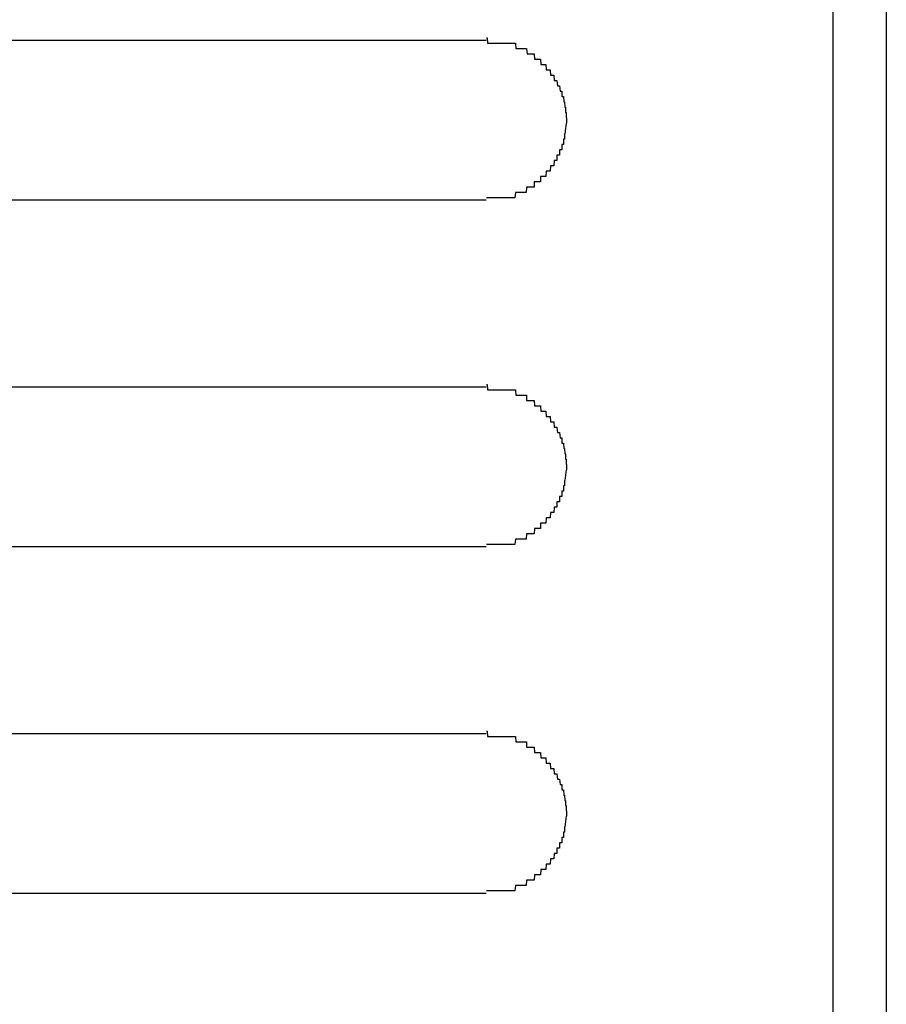
# Model space of a CAD drawing. Extents: x 543 to 20719, y 226 to 14052.
# Drawn here: x 1554 to 1570, y 13058 to 13076 of the extents above; entities that cross this region are included whole.
import ezdxf

# ---------------------------------------------------------------- set-up
doc = ezdxf.new("R2010")
doc.units = 0
doc.header["$LTSCALE"] = 50
doc.header["$MEASUREMENT"] = 0
doc.layers.add('鼻隠し前', color=1, linetype='CONTINUOUS')
doc.layers.add('鼻隠し前コーナー樹脂', color=4, linetype='CONTINUOUS')

msp = doc.modelspace()

# ---------------------------------------------------------------- linework, layer by layer
at = {"layer": '鼻隠し前'}
msp.add_line((1570.401, 13124.688), (1570.401, 12983.916), dxfattribs=at)
at = {"layer": '鼻隠し前コーナー樹脂', "linetype": 'Continuous'}
for p, q in [((1569.401, 13080), (1569.401, 13029.509)), ((1542.901, 13075.852), (1562.901, 13075.852)), ((1562.901, 13072.852), (1542.901, 13072.852)), ((1542.901, 13069.352), (1562.901, 13069.352)), ((1562.901, 13066.352), (1542.901, 13066.352)), ((1542.901, 13062.852), (1562.901, 13062.852)), ((1562.901, 13059.852), (1542.901, 13059.852))]:
    msp.add_line(p, q, dxfattribs=at)
at = {"layer": '鼻隠し前コーナー樹脂'}
for points in [[(1562.905, 13075.9, 0), (1562.915, 13075.9, 0), (1562.915, 13075.9, 0), (1562.925, 13075.8, 0), (1562.935, 13075.8, 0), (1562.945, 13075.8, 0), (1562.955, 13075.8, 0), (1562.965, 13075.8, 0), (1562.975, 13075.8, 0), (1562.985, 13075.8, 0), (1562.995, 13075.8, 0), (1563.005, 13075.8, 0), (1563.015, 13075.8, 0), (1563.025, 13075.8, 0), (1563.035, 13075.8, 0), (1563.035, 13075.8, 0), (1563.045, 13075.8, 0), (1563.055, 13075.8, 0), (1563.065, 13075.8, 0), (1563.075, 13075.8, 0), (1563.085, 13075.8, 0), (1563.095, 13075.8, 0), (1563.105, 13075.8, 0), (1563.115, 13075.8, 0), (1563.125, 13075.8, 0), (1563.135, 13075.8, 0), (1563.145, 13075.8, 0), (1563.145, 13075.8, 0), (1563.155, 13075.8, 0), (1563.165, 13075.8, 0), (1563.175, 13075.8, 0), (1563.185, 13075.8, 0), (1563.195, 13075.8, 0), (1563.205, 13075.8, 0), (1563.215, 13075.8, 0), (1563.225, 13075.8, 0), (1563.235, 13075.8, 0), (1563.245, 13075.8, 0), (1563.245, 13075.8, 0), (1563.255, 13075.8, 0), (1563.265, 13075.8, 0), (1563.275, 13075.8, 0), (1563.285, 13075.8, 0), (1563.295, 13075.8, 0), (1563.305, 13075.8, 0), (1563.315, 13075.8, 0), (1563.325, 13075.8, 0), (1563.325, 13075.8, 0), (1563.335, 13075.8, 0), (1563.345, 13075.8, 0), (1563.355, 13075.8, 0), (1563.365, 13075.8, 0), (1563.375, 13075.8, 0), (1563.385, 13075.8, 0), (1563.395, 13075.8, 0), (1563.405, 13075.8, 0), (1563.405, 13075.8, 0), (1563.415, 13075.8, 0), (1563.425, 13075.8, 0), (1563.435, 13075.8, 0), (1563.445, 13075.8, 0), (1563.455, 13075.7, 0), (1563.465, 13075.7, 0), (1563.465, 13075.7, 0), (1563.475, 13075.7, 0), (1563.485, 13075.7, 0), (1563.495, 13075.7, 0), (1563.505, 13075.7, 0), (1563.515, 13075.7, 0), (1563.525, 13075.7, 0), (1563.525, 13075.7, 0), (1563.535, 13075.7, 0), (1563.545, 13075.7, 0), (1563.555, 13075.7, 0), (1563.565, 13075.7, 0), (1563.575, 13075.7, 0), (1563.575, 13075.7, 0), (1563.585, 13075.7, 0), (1563.595, 13075.7, 0), (1563.605, 13075.7, 0), (1563.615, 13075.7, 0), (1563.615, 13075.7, 0), (1563.625, 13075.7, 0), (1563.635, 13075.7, 0), (1563.645, 13075.7, 0), (1563.655, 13075.7, 0), (1563.665, 13075.6, 0), (1563.665, 13075.6, 0), (1563.675, 13075.6, 0), (1563.685, 13075.6, 0), (1563.695, 13075.6, 0), (1563.695, 13075.6, 0), (1563.705, 13075.6, 0), (1563.715, 13075.6, 0), (1563.725, 13075.6, 0), (1563.735, 13075.6, 0), (1563.735, 13075.6, 0), (1563.745, 13075.6, 0), (1563.755, 13075.6, 0), (1563.765, 13075.6, 0), (1563.765, 13075.6, 0), (1563.775, 13075.6, 0), (1563.785, 13075.6, 0), (1563.795, 13075.6, 0), (1563.795, 13075.6, 0), (1563.805, 13075.5, 0), (1563.815, 13075.5, 0), (1563.825, 13075.5, 0), (1563.825, 13075.5, 0), (1563.835, 13075.5, 0), (1563.845, 13075.5, 0), (1563.845, 13075.5, 0), (1563.855, 13075.5, 0), (1563.865, 13075.5, 0), (1563.875, 13075.5, 0), (1563.875, 13075.5, 0), (1563.885, 13075.5, 0), (1563.895, 13075.5, 0), (1563.895, 13075.5, 0), (1563.905, 13075.5, 0), (1563.915, 13075.5, 0), (1563.915, 13075.5, 0), (1563.925, 13075.4, 0), (1563.935, 13075.4, 0), (1563.935, 13075.4, 0), (1563.945, 13075.4, 0), (1563.955, 13075.4, 0), (1563.955, 13075.4, 0), (1563.965, 13075.4, 0), (1563.975, 13075.4, 0), (1563.975, 13075.4, 0), (1563.985, 13075.4, 0), (1563.995, 13075.4, 0), (1563.995, 13075.4, 0), (1564.005, 13075.4, 0), (1564.015, 13075.4, 0), (1564.015, 13075.4, 0), (1564.025, 13075.3, 0), (1564.025, 13075.3, 0), (1564.035, 13075.3, 0), (1564.045, 13075.3, 0), (1564.045, 13075.3, 0), (1564.055, 13075.3, 0), (1564.055, 13075.3, 0), (1564.065, 13075.3, 0), (1564.075, 13075.3, 0), (1564.075, 13075.3, 0), (1564.085, 13075.3, 0), (1564.085, 13075.3, 0), (1564.095, 13075.3, 0), (1564.095, 13075.3, 0), (1564.105, 13075.2, 0), (1564.105, 13075.2, 0), (1564.115, 13075.2, 0), (1564.125, 13075.2, 0), (1564.125, 13075.2, 0), (1564.135, 13075.2, 0), (1564.135, 13075.2, 0), (1564.145, 13075.2, 0), (1564.145, 13075.2, 0), (1564.155, 13075.2, 0), (1564.155, 13075.2, 0), (1564.165, 13075.2, 0), (1564.165, 13075.2, 0), (1564.175, 13075.1, 0), (1564.175, 13075.1, 0), (1564.185, 13075.1, 0), (1564.185, 13075.1, 0), (1564.195, 13075.1, 0), (1564.195, 13075.1, 0), (1564.205, 13075.1, 0), (1564.205, 13075.1, 0), (1564.215, 13075.1, 0), (1564.215, 13075.1, 0), (1564.215, 13075.1, 0), (1564.225, 13075.1, 0), (1564.225, 13075.1, 0), (1564.235, 13075, 0), (1564.235, 13075, 0), (1564.245, 13075, 0), (1564.245, 13075, 0), (1564.245, 13075, 0), (1564.255, 13075, 0), (1564.255, 13075, 0), (1564.265, 13075, 0), (1564.265, 13075, 0), (1564.265, 13075, 0), (1564.275, 13075, 0), (1564.275, 13075, 0), (1564.285, 13074.9, 0), (1564.285, 13074.9, 0), (1564.285, 13074.9, 0), (1564.295, 13074.9, 0), (1564.295, 13074.9, 0), (1564.295, 13074.9, 0), (1564.305, 13074.9, 0), (1564.305, 13074.9, 0), (1564.305, 13074.9, 0), (1564.315, 13074.9, 0), (1564.315, 13074.9, 0), (1564.315, 13074.8, 0), (1564.325, 13074.8, 0), (1564.325, 13074.8, 0), (1564.325, 13074.8, 0), (1564.325, 13074.8, 0), (1564.335, 13074.8, 0), (1564.335, 13074.8, 0), (1564.335, 13074.8, 0), (1564.345, 13074.8, 0), (1564.345, 13074.8, 0), (1564.345, 13074.8, 0), (1564.345, 13074.8, 0), (1564.355, 13074.7, 0), (1564.355, 13074.7, 0), (1564.355, 13074.7, 0), (1564.355, 13074.7, 0), (1564.355, 13074.7, 0), (1564.365, 13074.7, 0), (1564.365, 13074.7, 0), (1564.365, 13074.7, 0), (1564.365, 13074.7, 0), (1564.365, 13074.7, 0), (1564.365, 13074.7, 0), (1564.375, 13074.6, 0), (1564.375, 13074.6, 0), (1564.375, 13074.6, 0), (1564.375, 13074.6, 0), (1564.375, 13074.6, 0), (1564.375, 13074.6, 0), (1564.375, 13074.6, 0), (1564.385, 13074.6, 0), (1564.385, 13074.6, 0), (1564.385, 13074.6, 0), (1564.385, 13074.6, 0), (1564.385, 13074.5, 0), (1564.385, 13074.5, 0), (1564.385, 13074.5, 0), (1564.385, 13074.5, 0), (1564.385, 13074.5, 0), (1564.395, 13074.5, 0), (1564.395, 13074.5, 0), (1564.395, 13074.5, 0), (1564.395, 13074.5, 0), (1564.395, 13074.5, 0), (1564.395, 13074.5, 0), (1564.395, 13074.4, 0), (1564.395, 13074.4, 0), (1564.395, 13074.4, 0), (1564.395, 13074.4, 0), (1564.395, 13074.4, 0), (1564.395, 13074.4, 0), (1564.395, 13074.4, 0), (1564.395, 13074.4, 0), (1564.395, 13074.4, 0), (1564.405, 13074.4, 0), (1564.405, 13074.4, 0)], [(1564.405, 13074.4, 0), (1564.405, 13074.3, 0), (1564.395, 13074.3, 0), (1564.395, 13074.3, 0), (1564.395, 13074.3, 0), (1564.395, 13074.3, 0), (1564.395, 13074.3, 0), (1564.395, 13074.3, 0), (1564.395, 13074.3, 0), (1564.395, 13074.3, 0), (1564.395, 13074.3, 0), (1564.395, 13074.3, 0), (1564.385, 13074.2, 0), (1564.385, 13074.2, 0), (1564.385, 13074.2, 0), (1564.385, 13074.2, 0), (1564.385, 13074.2, 0), (1564.385, 13074.2, 0), (1564.385, 13074.2, 0), (1564.385, 13074.2, 0), (1564.385, 13074.2, 0), (1564.385, 13074.2, 0), (1564.375, 13074.1, 0), (1564.375, 13074.1, 0), (1564.375, 13074.1, 0), (1564.375, 13074.1, 0), (1564.375, 13074.1, 0), (1564.375, 13074.1, 0), (1564.375, 13074.1, 0), (1564.365, 13074.1, 0), (1564.365, 13074.1, 0), (1564.365, 13074.1, 0), (1564.365, 13074.1, 0), (1564.365, 13074, 0), (1564.365, 13074, 0), (1564.365, 13074, 0), (1564.355, 13074, 0), (1564.355, 13074, 0), (1564.355, 13074, 0), (1564.355, 13074, 0), (1564.355, 13074, 0), (1564.345, 13074, 0), (1564.345, 13074, 0), (1564.345, 13074, 0), (1564.345, 13074, 0), (1564.345, 13073.9, 0), (1564.335, 13073.9, 0), (1564.335, 13073.9, 0), (1564.335, 13073.9, 0), (1564.335, 13073.9, 0), (1564.325, 13073.9, 0), (1564.325, 13073.9, 0), (1564.325, 13073.9, 0), (1564.325, 13073.9, 0), (1564.315, 13073.9, 0), (1564.315, 13073.9, 0), (1564.315, 13073.8, 0), (1564.315, 13073.8, 0), (1564.305, 13073.8, 0), (1564.305, 13073.8, 0), (1564.305, 13073.8, 0), (1564.295, 13073.8, 0), (1564.295, 13073.8, 0), (1564.295, 13073.8, 0), (1564.285, 13073.8, 0), (1564.285, 13073.8, 0), (1564.285, 13073.8, 0), (1564.275, 13073.8, 0), (1564.275, 13073.7, 0), (1564.265, 13073.7, 0), (1564.265, 13073.7, 0), (1564.265, 13073.7, 0), (1564.255, 13073.7, 0), (1564.255, 13073.7, 0), (1564.255, 13073.7, 0), (1564.245, 13073.7, 0), (1564.245, 13073.7, 0), (1564.235, 13073.7, 0), (1564.235, 13073.7, 0), (1564.225, 13073.7, 0), (1564.225, 13073.6, 0), (1564.225, 13073.6, 0), (1564.215, 13073.6, 0), (1564.215, 13073.6, 0), (1564.205, 13073.6, 0), (1564.205, 13073.6, 0), (1564.195, 13073.6, 0), (1564.195, 13073.6, 0), (1564.185, 13073.6, 0), (1564.185, 13073.6, 0), (1564.175, 13073.6, 0), (1564.175, 13073.6, 0), (1564.165, 13073.5, 0), (1564.165, 13073.5, 0), (1564.155, 13073.5, 0), (1564.155, 13073.5, 0), (1564.145, 13073.5, 0), (1564.145, 13073.5, 0), (1564.135, 13073.5, 0), (1564.135, 13073.5, 0), (1564.125, 13073.5, 0), (1564.125, 13073.5, 0), (1564.115, 13073.5, 0), (1564.105, 13073.5, 0), (1564.105, 13073.5, 0), (1564.095, 13073.4, 0), (1564.095, 13073.4, 0), (1564.085, 13073.4, 0), (1564.085, 13073.4, 0), (1564.075, 13073.4, 0), (1564.065, 13073.4, 0), (1564.065, 13073.4, 0), (1564.055, 13073.4, 0), (1564.055, 13073.4, 0), (1564.045, 13073.4, 0), (1564.045, 13073.4, 0), (1564.035, 13073.4, 0), (1564.025, 13073.4, 0), (1564.025, 13073.4, 0), (1564.015, 13073.3, 0), (1564.005, 13073.3, 0), (1564.005, 13073.3, 0), (1563.995, 13073.3, 0), (1563.995, 13073.3, 0), (1563.985, 13073.3, 0), (1563.975, 13073.3, 0), (1563.975, 13073.3, 0), (1563.965, 13073.3, 0), (1563.955, 13073.3, 0), (1563.955, 13073.3, 0), (1563.945, 13073.3, 0), (1563.935, 13073.3, 0), (1563.935, 13073.3, 0), (1563.925, 13073.3, 0), (1563.915, 13073.3, 0), (1563.915, 13073.2, 0), (1563.905, 13073.2, 0), (1563.895, 13073.2, 0), (1563.895, 13073.2, 0), (1563.885, 13073.2, 0), (1563.875, 13073.2, 0), (1563.865, 13073.2, 0), (1563.865, 13073.2, 0), (1563.855, 13073.2, 0), (1563.845, 13073.2, 0), (1563.845, 13073.2, 0), (1563.835, 13073.2, 0), (1563.825, 13073.2, 0), (1563.815, 13073.2, 0), (1563.815, 13073.2, 0), (1563.805, 13073.2, 0), (1563.795, 13073.2, 0), (1563.795, 13073.1, 0), (1563.785, 13073.1, 0), (1563.775, 13073.1, 0), (1563.765, 13073.1, 0), (1563.765, 13073.1, 0), (1563.755, 13073.1, 0), (1563.745, 13073.1, 0), (1563.735, 13073.1, 0), (1563.725, 13073.1, 0), (1563.725, 13073.1, 0), (1563.715, 13073.1, 0), (1563.705, 13073.1, 0), (1563.695, 13073.1, 0), (1563.695, 13073.1, 0), (1563.685, 13073.1, 0), (1563.675, 13073.1, 0), (1563.665, 13073.1, 0), (1563.655, 13073.1, 0), (1563.655, 13073.1, 0), (1563.645, 13073, 0), (1563.635, 13073, 0), (1563.625, 13073, 0), (1563.615, 13073, 0), (1563.615, 13073, 0), (1563.605, 13073, 0), (1563.595, 13073, 0), (1563.585, 13073, 0), (1563.575, 13073, 0), (1563.565, 13073, 0), (1563.565, 13073, 0), (1563.555, 13073, 0), (1563.545, 13073, 0), (1563.535, 13073, 0), (1563.525, 13073, 0), (1563.515, 13073, 0), (1563.515, 13073, 0), (1563.505, 13073, 0), (1563.495, 13073, 0), (1563.485, 13073, 0), (1563.475, 13073, 0), (1563.465, 13073, 0), (1563.465, 13073, 0), (1563.455, 13073, 0), (1563.445, 13073, 0), (1563.435, 13072.9, 0), (1563.425, 13072.9, 0), (1563.415, 13072.9, 0), (1563.405, 13072.9, 0), (1563.395, 13072.9, 0), (1563.395, 13072.9, 0), (1563.385, 13072.9, 0), (1563.375, 13072.9, 0), (1563.365, 13072.9, 0), (1563.355, 13072.9, 0), (1563.345, 13072.9, 0), (1563.335, 13072.9, 0), (1563.325, 13072.9, 0), (1563.325, 13072.9, 0), (1563.315, 13072.9, 0), (1563.305, 13072.9, 0), (1563.295, 13072.9, 0), (1563.285, 13072.9, 0), (1563.275, 13072.9, 0), (1563.265, 13072.9, 0), (1563.255, 13072.9, 0), (1563.245, 13072.9, 0), (1563.235, 13072.9, 0), (1563.235, 13072.9, 0), (1563.225, 13072.9, 0), (1563.215, 13072.9, 0), (1563.205, 13072.9, 0), (1563.195, 13072.9, 0), (1563.185, 13072.9, 0), (1563.175, 13072.9, 0), (1563.165, 13072.9, 0), (1563.155, 13072.9, 0), (1563.145, 13072.9, 0), (1563.135, 13072.9, 0), (1563.135, 13072.9, 0), (1563.125, 13072.9, 0), (1563.115, 13072.9, 0), (1563.105, 13072.9, 0), (1563.095, 13072.9, 0), (1563.085, 13072.9, 0), (1563.075, 13072.9, 0), (1563.065, 13072.9, 0), (1563.055, 13072.9, 0), (1563.045, 13072.9, 0), (1563.035, 13072.9, 0), (1563.035, 13072.9, 0), (1563.025, 13072.9, 0), (1563.015, 13072.9, 0), (1563.005, 13072.9, 0), (1562.995, 13072.9, 0), (1562.985, 13072.9, 0), (1562.975, 13072.9, 0), (1562.965, 13072.9, 0), (1562.955, 13072.9, 0), (1562.945, 13072.9, 0), (1562.935, 13072.9, 0), (1562.925, 13072.9, 0), (1562.915, 13072.9, 0), (1562.915, 13072.9, 0), (1562.905, 13072.9, 0)], [(1562.905, 13069.4, 0), (1562.915, 13069.4, 0), (1562.915, 13069.4, 0), (1562.925, 13069.3, 0), (1562.935, 13069.3, 0), (1562.945, 13069.3, 0), (1562.955, 13069.3, 0), (1562.965, 13069.3, 0), (1562.975, 13069.3, 0), (1562.985, 13069.3, 0), (1562.995, 13069.3, 0), (1563.005, 13069.3, 0), (1563.015, 13069.3, 0), (1563.025, 13069.3, 0), (1563.035, 13069.3, 0), (1563.035, 13069.3, 0), (1563.045, 13069.3, 0), (1563.055, 13069.3, 0), (1563.065, 13069.3, 0), (1563.075, 13069.3, 0), (1563.085, 13069.3, 0), (1563.095, 13069.3, 0), (1563.105, 13069.3, 0), (1563.115, 13069.3, 0), (1563.125, 13069.3, 0), (1563.135, 13069.3, 0), (1563.145, 13069.3, 0), (1563.145, 13069.3, 0), (1563.155, 13069.3, 0), (1563.165, 13069.3, 0), (1563.175, 13069.3, 0), (1563.185, 13069.3, 0), (1563.195, 13069.3, 0), (1563.205, 13069.3, 0), (1563.215, 13069.3, 0), (1563.225, 13069.3, 0), (1563.235, 13069.3, 0), (1563.245, 13069.3, 0), (1563.245, 13069.3, 0), (1563.255, 13069.3, 0), (1563.265, 13069.3, 0), (1563.275, 13069.3, 0), (1563.285, 13069.3, 0), (1563.295, 13069.3, 0), (1563.305, 13069.3, 0), (1563.315, 13069.3, 0), (1563.325, 13069.3, 0), (1563.325, 13069.3, 0), (1563.335, 13069.3, 0), (1563.345, 13069.3, 0), (1563.355, 13069.3, 0), (1563.365, 13069.3, 0), (1563.375, 13069.3, 0), (1563.385, 13069.3, 0), (1563.395, 13069.3, 0), (1563.405, 13069.3, 0), (1563.405, 13069.3, 0), (1563.415, 13069.3, 0), (1563.425, 13069.3, 0), (1563.435, 13069.3, 0), (1563.445, 13069.3, 0), (1563.455, 13069.2, 0), (1563.465, 13069.2, 0), (1563.465, 13069.2, 0), (1563.475, 13069.2, 0), (1563.485, 13069.2, 0), (1563.495, 13069.2, 0), (1563.505, 13069.2, 0), (1563.515, 13069.2, 0), (1563.525, 13069.2, 0), (1563.525, 13069.2, 0), (1563.535, 13069.2, 0), (1563.545, 13069.2, 0), (1563.555, 13069.2, 0), (1563.565, 13069.2, 0), (1563.575, 13069.2, 0), (1563.575, 13069.2, 0), (1563.585, 13069.2, 0), (1563.595, 13069.2, 0), (1563.605, 13069.2, 0), (1563.615, 13069.2, 0), (1563.615, 13069.2, 0), (1563.625, 13069.2, 0), (1563.635, 13069.2, 0), (1563.645, 13069.2, 0), (1563.655, 13069.2, 0), (1563.655, 13069.1, 0), (1563.665, 13069.1, 0), (1563.675, 13069.1, 0), (1563.685, 13069.1, 0), (1563.695, 13069.1, 0), (1563.695, 13069.1, 0), (1563.705, 13069.1, 0), (1563.715, 13069.1, 0), (1563.725, 13069.1, 0), (1563.735, 13069.1, 0), (1563.735, 13069.1, 0), (1563.745, 13069.1, 0), (1563.755, 13069.1, 0), (1563.765, 13069.1, 0), (1563.765, 13069.1, 0), (1563.775, 13069.1, 0), (1563.785, 13069.1, 0), (1563.795, 13069.1, 0), (1563.795, 13069.1, 0), (1563.805, 13069, 0), (1563.815, 13069, 0), (1563.825, 13069, 0), (1563.825, 13069, 0), (1563.835, 13069, 0), (1563.845, 13069, 0), (1563.845, 13069, 0), (1563.855, 13069, 0), (1563.865, 13069, 0), (1563.875, 13069, 0), (1563.875, 13069, 0), (1563.885, 13069, 0), (1563.895, 13069, 0), (1563.895, 13069, 0), (1563.905, 13069, 0), (1563.915, 13069, 0), (1563.915, 13069, 0), (1563.925, 13068.9, 0), (1563.935, 13068.9, 0), (1563.935, 13068.9, 0), (1563.945, 13068.9, 0), (1563.955, 13068.9, 0), (1563.955, 13068.9, 0), (1563.965, 13068.9, 0), (1563.975, 13068.9, 0), (1563.975, 13068.9, 0), (1563.985, 13068.9, 0), (1563.995, 13068.9, 0), (1563.995, 13068.9, 0), (1564.005, 13068.9, 0), (1564.005, 13068.9, 0), (1564.015, 13068.9, 0), (1564.025, 13068.8, 0), (1564.025, 13068.8, 0), (1564.035, 13068.8, 0), (1564.045, 13068.8, 0), (1564.045, 13068.8, 0), (1564.055, 13068.8, 0), (1564.055, 13068.8, 0), (1564.065, 13068.8, 0), (1564.065, 13068.8, 0), (1564.075, 13068.8, 0), (1564.085, 13068.8, 0), (1564.085, 13068.8, 0), (1564.095, 13068.8, 0), (1564.095, 13068.8, 0), (1564.105, 13068.7, 0), (1564.105, 13068.7, 0), (1564.115, 13068.7, 0), (1564.125, 13068.7, 0), (1564.125, 13068.7, 0), (1564.135, 13068.7, 0), (1564.135, 13068.7, 0), (1564.145, 13068.7, 0), (1564.145, 13068.7, 0), (1564.155, 13068.7, 0), (1564.155, 13068.7, 0), (1564.165, 13068.7, 0), (1564.165, 13068.7, 0), (1564.175, 13068.6, 0), (1564.175, 13068.6, 0), (1564.185, 13068.6, 0), (1564.185, 13068.6, 0), (1564.195, 13068.6, 0), (1564.195, 13068.6, 0), (1564.205, 13068.6, 0), (1564.205, 13068.6, 0), (1564.215, 13068.6, 0), (1564.215, 13068.6, 0), (1564.215, 13068.6, 0), (1564.225, 13068.6, 0), (1564.225, 13068.6, 0), (1564.235, 13068.5, 0), (1564.235, 13068.5, 0), (1564.245, 13068.5, 0), (1564.245, 13068.5, 0), (1564.245, 13068.5, 0), (1564.255, 13068.5, 0), (1564.255, 13068.5, 0), (1564.265, 13068.5, 0), (1564.265, 13068.5, 0), (1564.265, 13068.5, 0), (1564.275, 13068.5, 0), (1564.275, 13068.5, 0), (1564.285, 13068.4, 0), (1564.285, 13068.4, 0), (1564.285, 13068.4, 0), (1564.295, 13068.4, 0), (1564.295, 13068.4, 0), (1564.295, 13068.4, 0), (1564.305, 13068.4, 0), (1564.305, 13068.4, 0), (1564.305, 13068.4, 0), (1564.315, 13068.4, 0), (1564.315, 13068.4, 0), (1564.315, 13068.3, 0), (1564.325, 13068.3, 0), (1564.325, 13068.3, 0), (1564.325, 13068.3, 0), (1564.325, 13068.3, 0), (1564.335, 13068.3, 0), (1564.335, 13068.3, 0), (1564.335, 13068.3, 0), (1564.345, 13068.3, 0), (1564.345, 13068.3, 0), (1564.345, 13068.3, 0), (1564.345, 13068.3, 0), (1564.355, 13068.2, 0), (1564.355, 13068.2, 0), (1564.355, 13068.2, 0), (1564.355, 13068.2, 0), (1564.355, 13068.2, 0), (1564.365, 13068.2, 0), (1564.365, 13068.2, 0), (1564.365, 13068.2, 0), (1564.365, 13068.2, 0), (1564.365, 13068.2, 0), (1564.365, 13068.2, 0), (1564.375, 13068.1, 0), (1564.375, 13068.1, 0), (1564.375, 13068.1, 0), (1564.375, 13068.1, 0), (1564.375, 13068.1, 0), (1564.375, 13068.1, 0), (1564.375, 13068.1, 0), (1564.385, 13068.1, 0), (1564.385, 13068.1, 0), (1564.385, 13068.1, 0), (1564.385, 13068.1, 0), (1564.385, 13068, 0), (1564.385, 13068, 0), (1564.385, 13068, 0), (1564.385, 13068, 0), (1564.385, 13068, 0), (1564.395, 13068, 0), (1564.395, 13068, 0), (1564.395, 13068, 0), (1564.395, 13068, 0), (1564.395, 13068, 0), (1564.395, 13068, 0), (1564.395, 13067.9, 0), (1564.395, 13067.9, 0), (1564.395, 13067.9, 0), (1564.395, 13067.9, 0), (1564.395, 13067.9, 0), (1564.395, 13067.9, 0), (1564.395, 13067.9, 0), (1564.395, 13067.9, 0), (1564.395, 13067.9, 0), (1564.405, 13067.9, 0), (1564.405, 13067.9, 0)], [(1564.405, 13067.9, 0), (1564.405, 13067.8, 0), (1564.395, 13067.8, 0), (1564.395, 13067.8, 0), (1564.395, 13067.8, 0), (1564.395, 13067.8, 0), (1564.395, 13067.8, 0), (1564.395, 13067.8, 0), (1564.395, 13067.8, 0), (1564.395, 13067.8, 0), (1564.395, 13067.8, 0), (1564.395, 13067.8, 0), (1564.385, 13067.7, 0), (1564.385, 13067.7, 0), (1564.385, 13067.7, 0), (1564.385, 13067.7, 0), (1564.385, 13067.7, 0), (1564.385, 13067.7, 0), (1564.385, 13067.7, 0), (1564.385, 13067.7, 0), (1564.385, 13067.7, 0), (1564.385, 13067.7, 0), (1564.375, 13067.6, 0), (1564.375, 13067.6, 0), (1564.375, 13067.6, 0), (1564.375, 13067.6, 0), (1564.375, 13067.6, 0), (1564.375, 13067.6, 0), (1564.375, 13067.6, 0), (1564.365, 13067.6, 0), (1564.365, 13067.6, 0), (1564.365, 13067.6, 0), (1564.365, 13067.6, 0), (1564.365, 13067.5, 0), (1564.365, 13067.5, 0), (1564.365, 13067.5, 0), (1564.355, 13067.5, 0), (1564.355, 13067.5, 0), (1564.355, 13067.5, 0), (1564.355, 13067.5, 0), (1564.355, 13067.5, 0), (1564.345, 13067.5, 0), (1564.345, 13067.5, 0), (1564.345, 13067.5, 0), (1564.345, 13067.5, 0), (1564.345, 13067.4, 0), (1564.335, 13067.4, 0), (1564.335, 13067.4, 0), (1564.335, 13067.4, 0), (1564.335, 13067.4, 0), (1564.325, 13067.4, 0), (1564.325, 13067.4, 0), (1564.325, 13067.4, 0), (1564.325, 13067.4, 0), (1564.315, 13067.4, 0), (1564.315, 13067.4, 0), (1564.315, 13067.3, 0), (1564.315, 13067.3, 0), (1564.305, 13067.3, 0), (1564.305, 13067.3, 0), (1564.305, 13067.3, 0), (1564.295, 13067.3, 0), (1564.295, 13067.3, 0), (1564.295, 13067.3, 0), (1564.285, 13067.3, 0), (1564.285, 13067.3, 0), (1564.285, 13067.3, 0), (1564.275, 13067.3, 0), (1564.275, 13067.2, 0), (1564.265, 13067.2, 0), (1564.265, 13067.2, 0), (1564.265, 13067.2, 0), (1564.255, 13067.2, 0), (1564.255, 13067.2, 0), (1564.255, 13067.2, 0), (1564.245, 13067.2, 0), (1564.245, 13067.2, 0), (1564.235, 13067.2, 0), (1564.235, 13067.2, 0), (1564.225, 13067.2, 0), (1564.225, 13067.1, 0), (1564.225, 13067.1, 0), (1564.215, 13067.1, 0), (1564.215, 13067.1, 0), (1564.205, 13067.1, 0), (1564.205, 13067.1, 0), (1564.195, 13067.1, 0), (1564.195, 13067.1, 0), (1564.185, 13067.1, 0), (1564.185, 13067.1, 0), (1564.175, 13067.1, 0), (1564.175, 13067.1, 0), (1564.165, 13067, 0), (1564.165, 13067, 0), (1564.155, 13067, 0), (1564.155, 13067, 0), (1564.145, 13067, 0), (1564.145, 13067, 0), (1564.135, 13067, 0), (1564.135, 13067, 0), (1564.125, 13067, 0), (1564.125, 13067, 0), (1564.115, 13067, 0), (1564.105, 13067, 0), (1564.105, 13067, 0), (1564.095, 13066.9, 0), (1564.095, 13066.9, 0), (1564.085, 13066.9, 0), (1564.085, 13066.9, 0), (1564.075, 13066.9, 0), (1564.065, 13066.9, 0), (1564.065, 13066.9, 0), (1564.055, 13066.9, 0), (1564.055, 13066.9, 0), (1564.045, 13066.9, 0), (1564.035, 13066.9, 0), (1564.035, 13066.9, 0), (1564.025, 13066.9, 0), (1564.025, 13066.9, 0), (1564.015, 13066.8, 0), (1564.005, 13066.8, 0), (1564.005, 13066.8, 0), (1563.995, 13066.8, 0), (1563.995, 13066.8, 0), (1563.985, 13066.8, 0), (1563.975, 13066.8, 0), (1563.975, 13066.8, 0), (1563.965, 13066.8, 0), (1563.955, 13066.8, 0), (1563.955, 13066.8, 0), (1563.945, 13066.8, 0), (1563.935, 13066.8, 0), (1563.935, 13066.8, 0), (1563.925, 13066.8, 0), (1563.915, 13066.8, 0), (1563.915, 13066.7, 0), (1563.905, 13066.7, 0), (1563.895, 13066.7, 0), (1563.895, 13066.7, 0), (1563.885, 13066.7, 0), (1563.875, 13066.7, 0), (1563.865, 13066.7, 0), (1563.865, 13066.7, 0), (1563.855, 13066.7, 0), (1563.845, 13066.7, 0), (1563.845, 13066.7, 0), (1563.835, 13066.7, 0), (1563.825, 13066.7, 0), (1563.815, 13066.7, 0), (1563.815, 13066.7, 0), (1563.805, 13066.7, 0), (1563.795, 13066.6, 0), (1563.785, 13066.6, 0), (1563.785, 13066.6, 0), (1563.775, 13066.6, 0), (1563.765, 13066.6, 0), (1563.755, 13066.6, 0), (1563.755, 13066.6, 0), (1563.745, 13066.6, 0), (1563.735, 13066.6, 0), (1563.725, 13066.6, 0), (1563.725, 13066.6, 0), (1563.715, 13066.6, 0), (1563.705, 13066.6, 0), (1563.695, 13066.6, 0), (1563.695, 13066.6, 0), (1563.685, 13066.6, 0), (1563.675, 13066.6, 0), (1563.665, 13066.6, 0), (1563.655, 13066.6, 0), (1563.655, 13066.6, 0), (1563.645, 13066.5, 0), (1563.635, 13066.5, 0), (1563.625, 13066.5, 0), (1563.615, 13066.5, 0), (1563.615, 13066.5, 0), (1563.605, 13066.5, 0), (1563.595, 13066.5, 0), (1563.585, 13066.5, 0), (1563.575, 13066.5, 0), (1563.565, 13066.5, 0), (1563.565, 13066.5, 0), (1563.555, 13066.5, 0), (1563.545, 13066.5, 0), (1563.535, 13066.5, 0), (1563.525, 13066.5, 0), (1563.515, 13066.5, 0), (1563.515, 13066.5, 0), (1563.505, 13066.5, 0), (1563.495, 13066.5, 0), (1563.485, 13066.5, 0), (1563.475, 13066.5, 0), (1563.465, 13066.5, 0), (1563.455, 13066.5, 0), (1563.455, 13066.5, 0), (1563.445, 13066.5, 0), (1563.435, 13066.4, 0), (1563.425, 13066.4, 0), (1563.415, 13066.4, 0), (1563.405, 13066.4, 0), (1563.395, 13066.4, 0), (1563.395, 13066.4, 0), (1563.385, 13066.4, 0), (1563.375, 13066.4, 0), (1563.365, 13066.4, 0), (1563.355, 13066.4, 0), (1563.345, 13066.4, 0), (1563.335, 13066.4, 0), (1563.325, 13066.4, 0), (1563.315, 13066.4, 0), (1563.315, 13066.4, 0), (1563.305, 13066.4, 0), (1563.295, 13066.4, 0), (1563.285, 13066.4, 0), (1563.275, 13066.4, 0), (1563.265, 13066.4, 0), (1563.255, 13066.4, 0), (1563.245, 13066.4, 0), (1563.235, 13066.4, 0), (1563.235, 13066.4, 0), (1563.225, 13066.4, 0), (1563.215, 13066.4, 0), (1563.205, 13066.4, 0), (1563.195, 13066.4, 0), (1563.185, 13066.4, 0), (1563.175, 13066.4, 0), (1563.165, 13066.4, 0), (1563.155, 13066.4, 0), (1563.145, 13066.4, 0), (1563.135, 13066.4, 0), (1563.135, 13066.4, 0), (1563.125, 13066.4, 0), (1563.115, 13066.4, 0), (1563.105, 13066.4, 0), (1563.095, 13066.4, 0), (1563.085, 13066.4, 0), (1563.075, 13066.4, 0), (1563.065, 13066.4, 0), (1563.055, 13066.4, 0), (1563.045, 13066.4, 0), (1563.035, 13066.4, 0), (1563.025, 13066.4, 0), (1563.025, 13066.4, 0), (1563.015, 13066.4, 0), (1563.005, 13066.4, 0), (1562.995, 13066.4, 0), (1562.985, 13066.4, 0), (1562.975, 13066.4, 0), (1562.965, 13066.4, 0), (1562.955, 13066.4, 0), (1562.945, 13066.4, 0), (1562.935, 13066.4, 0), (1562.925, 13066.4, 0), (1562.915, 13066.4, 0), (1562.915, 13066.4, 0), (1562.905, 13066.4, 0)], [(1562.905, 13062.9, 0), (1562.915, 13062.9, 0), (1562.915, 13062.9, 0), (1562.925, 13062.8, 0), (1562.935, 13062.8, 0), (1562.945, 13062.8, 0), (1562.955, 13062.8, 0), (1562.965, 13062.8, 0), (1562.975, 13062.8, 0), (1562.985, 13062.8, 0), (1562.995, 13062.8, 0), (1563.005, 13062.8, 0), (1563.015, 13062.8, 0), (1563.025, 13062.8, 0), (1563.035, 13062.8, 0), (1563.035, 13062.8, 0), (1563.045, 13062.8, 0), (1563.055, 13062.8, 0), (1563.065, 13062.8, 0), (1563.075, 13062.8, 0), (1563.085, 13062.8, 0), (1563.095, 13062.8, 0), (1563.105, 13062.8, 0), (1563.115, 13062.8, 0), (1563.125, 13062.8, 0), (1563.135, 13062.8, 0), (1563.145, 13062.8, 0), (1563.145, 13062.8, 0), (1563.155, 13062.8, 0), (1563.165, 13062.8, 0), (1563.175, 13062.8, 0), (1563.185, 13062.8, 0), (1563.195, 13062.8, 0), (1563.205, 13062.8, 0), (1563.215, 13062.8, 0), (1563.225, 13062.8, 0), (1563.235, 13062.8, 0), (1563.245, 13062.8, 0), (1563.245, 13062.8, 0), (1563.255, 13062.8, 0), (1563.265, 13062.8, 0), (1563.275, 13062.8, 0), (1563.285, 13062.8, 0), (1563.295, 13062.8, 0), (1563.305, 13062.8, 0), (1563.315, 13062.8, 0), (1563.325, 13062.8, 0), (1563.325, 13062.8, 0), (1563.335, 13062.8, 0), (1563.345, 13062.8, 0), (1563.355, 13062.8, 0), (1563.365, 13062.8, 0), (1563.375, 13062.8, 0), (1563.385, 13062.8, 0), (1563.395, 13062.8, 0), (1563.395, 13062.8, 0), (1563.405, 13062.8, 0), (1563.415, 13062.8, 0), (1563.425, 13062.8, 0), (1563.435, 13062.8, 0), (1563.445, 13062.8, 0), (1563.455, 13062.7, 0), (1563.465, 13062.7, 0), (1563.465, 13062.7, 0), (1563.475, 13062.7, 0), (1563.485, 13062.7, 0), (1563.495, 13062.7, 0), (1563.505, 13062.7, 0), (1563.515, 13062.7, 0), (1563.515, 13062.7, 0), (1563.525, 13062.7, 0), (1563.535, 13062.7, 0), (1563.545, 13062.7, 0), (1563.555, 13062.7, 0), (1563.565, 13062.7, 0), (1563.575, 13062.7, 0), (1563.575, 13062.7, 0), (1563.585, 13062.7, 0), (1563.595, 13062.7, 0), (1563.605, 13062.7, 0), (1563.615, 13062.7, 0), (1563.615, 13062.7, 0), (1563.625, 13062.7, 0), (1563.635, 13062.7, 0), (1563.645, 13062.7, 0), (1563.655, 13062.7, 0), (1563.655, 13062.6, 0), (1563.665, 13062.6, 0), (1563.675, 13062.6, 0), (1563.685, 13062.6, 0), (1563.695, 13062.6, 0), (1563.695, 13062.6, 0), (1563.705, 13062.6, 0), (1563.715, 13062.6, 0), (1563.725, 13062.6, 0), (1563.735, 13062.6, 0), (1563.735, 13062.6, 0), (1563.745, 13062.6, 0), (1563.755, 13062.6, 0), (1563.765, 13062.6, 0), (1563.765, 13062.6, 0), (1563.775, 13062.6, 0), (1563.785, 13062.6, 0), (1563.795, 13062.6, 0), (1563.795, 13062.6, 0), (1563.805, 13062.5, 0), (1563.815, 13062.5, 0), (1563.825, 13062.5, 0), (1563.825, 13062.5, 0), (1563.835, 13062.5, 0), (1563.845, 13062.5, 0), (1563.845, 13062.5, 0), (1563.855, 13062.5, 0), (1563.865, 13062.5, 0), (1563.875, 13062.5, 0), (1563.875, 13062.5, 0), (1563.885, 13062.5, 0), (1563.895, 13062.5, 0), (1563.895, 13062.5, 0), (1563.905, 13062.5, 0), (1563.915, 13062.5, 0), (1563.915, 13062.5, 0), (1563.925, 13062.4, 0), (1563.935, 13062.4, 0), (1563.935, 13062.4, 0), (1563.945, 13062.4, 0), (1563.955, 13062.4, 0), (1563.955, 13062.4, 0), (1563.965, 13062.4, 0), (1563.975, 13062.4, 0), (1563.975, 13062.4, 0), (1563.985, 13062.4, 0), (1563.995, 13062.4, 0), (1563.995, 13062.4, 0), (1564.005, 13062.4, 0), (1564.005, 13062.4, 0), (1564.015, 13062.4, 0), (1564.025, 13062.3, 0), (1564.025, 13062.3, 0), (1564.035, 13062.3, 0), (1564.045, 13062.3, 0), (1564.045, 13062.3, 0), (1564.055, 13062.3, 0), (1564.055, 13062.3, 0), (1564.065, 13062.3, 0), (1564.065, 13062.3, 0), (1564.075, 13062.3, 0), (1564.085, 13062.3, 0), (1564.085, 13062.3, 0), (1564.095, 13062.3, 0), (1564.095, 13062.3, 0), (1564.105, 13062.2, 0), (1564.105, 13062.2, 0), (1564.115, 13062.2, 0), (1564.115, 13062.2, 0), (1564.125, 13062.2, 0), (1564.135, 13062.2, 0), (1564.135, 13062.2, 0), (1564.145, 13062.2, 0), (1564.145, 13062.2, 0), (1564.155, 13062.2, 0), (1564.155, 13062.2, 0), (1564.165, 13062.2, 0), (1564.165, 13062.2, 0), (1564.175, 13062.1, 0), (1564.175, 13062.1, 0), (1564.185, 13062.1, 0), (1564.185, 13062.1, 0), (1564.195, 13062.1, 0), (1564.195, 13062.1, 0), (1564.205, 13062.1, 0), (1564.205, 13062.1, 0), (1564.215, 13062.1, 0), (1564.215, 13062.1, 0), (1564.215, 13062.1, 0), (1564.225, 13062.1, 0), (1564.225, 13062.1, 0), (1564.235, 13062, 0), (1564.235, 13062, 0), (1564.245, 13062, 0), (1564.245, 13062, 0), (1564.245, 13062, 0), (1564.255, 13062, 0), (1564.255, 13062, 0), (1564.265, 13062, 0), (1564.265, 13062, 0), (1564.265, 13062, 0), (1564.275, 13062, 0), (1564.275, 13062, 0), (1564.285, 13061.9, 0), (1564.285, 13061.9, 0), (1564.285, 13061.9, 0), (1564.295, 13061.9, 0), (1564.295, 13061.9, 0), (1564.295, 13061.9, 0), (1564.305, 13061.9, 0), (1564.305, 13061.9, 0), (1564.305, 13061.9, 0), (1564.315, 13061.9, 0), (1564.315, 13061.9, 0), (1564.315, 13061.8, 0), (1564.325, 13061.8, 0), (1564.325, 13061.8, 0), (1564.325, 13061.8, 0), (1564.325, 13061.8, 0), (1564.335, 13061.8, 0), (1564.335, 13061.8, 0), (1564.335, 13061.8, 0), (1564.345, 13061.8, 0), (1564.345, 13061.8, 0), (1564.345, 13061.8, 0), (1564.345, 13061.8, 0), (1564.355, 13061.7, 0), (1564.355, 13061.7, 0), (1564.355, 13061.7, 0), (1564.355, 13061.7, 0), (1564.355, 13061.7, 0), (1564.365, 13061.7, 0), (1564.365, 13061.7, 0), (1564.365, 13061.7, 0), (1564.365, 13061.7, 0), (1564.365, 13061.7, 0), (1564.365, 13061.7, 0), (1564.375, 13061.6, 0), (1564.375, 13061.6, 0), (1564.375, 13061.6, 0), (1564.375, 13061.6, 0), (1564.375, 13061.6, 0), (1564.375, 13061.6, 0), (1564.375, 13061.6, 0), (1564.385, 13061.6, 0), (1564.385, 13061.6, 0), (1564.385, 13061.6, 0), (1564.385, 13061.6, 0), (1564.385, 13061.5, 0), (1564.385, 13061.5, 0), (1564.385, 13061.5, 0), (1564.385, 13061.5, 0), (1564.385, 13061.5, 0), (1564.395, 13061.5, 0), (1564.395, 13061.5, 0), (1564.395, 13061.5, 0), (1564.395, 13061.5, 0), (1564.395, 13061.5, 0), (1564.395, 13061.5, 0), (1564.395, 13061.4, 0), (1564.395, 13061.4, 0), (1564.395, 13061.4, 0), (1564.395, 13061.4, 0), (1564.395, 13061.4, 0), (1564.395, 13061.4, 0), (1564.395, 13061.4, 0), (1564.395, 13061.4, 0), (1564.395, 13061.4, 0), (1564.405, 13061.4, 0), (1564.405, 13061.4, 0)], [(1564.405, 13061.4, 0), (1564.405, 13061.3, 0), (1564.395, 13061.3, 0), (1564.395, 13061.3, 0), (1564.395, 13061.3, 0), (1564.395, 13061.3, 0), (1564.395, 13061.3, 0), (1564.395, 13061.3, 0), (1564.395, 13061.3, 0), (1564.395, 13061.3, 0), (1564.395, 13061.3, 0), (1564.395, 13061.3, 0), (1564.385, 13061.2, 0), (1564.385, 13061.2, 0), (1564.385, 13061.2, 0), (1564.385, 13061.2, 0), (1564.385, 13061.2, 0), (1564.385, 13061.2, 0), (1564.385, 13061.2, 0), (1564.385, 13061.2, 0), (1564.385, 13061.2, 0), (1564.385, 13061.2, 0), (1564.375, 13061.1, 0), (1564.375, 13061.1, 0), (1564.375, 13061.1, 0), (1564.375, 13061.1, 0), (1564.375, 13061.1, 0), (1564.375, 13061.1, 0), (1564.375, 13061.1, 0), (1564.365, 13061.1, 0), (1564.365, 13061.1, 0), (1564.365, 13061.1, 0), (1564.365, 13061.1, 0), (1564.365, 13061, 0), (1564.365, 13061, 0), (1564.365, 13061, 0), (1564.355, 13061, 0), (1564.355, 13061, 0), (1564.355, 13061, 0), (1564.355, 13061, 0), (1564.355, 13061, 0), (1564.345, 13061, 0), (1564.345, 13061, 0), (1564.345, 13061, 0), (1564.345, 13061, 0), (1564.345, 13060.9, 0), (1564.335, 13060.9, 0), (1564.335, 13060.9, 0), (1564.335, 13060.9, 0), (1564.335, 13060.9, 0), (1564.325, 13060.9, 0), (1564.325, 13060.9, 0), (1564.325, 13060.9, 0), (1564.325, 13060.9, 0), (1564.315, 13060.9, 0), (1564.315, 13060.9, 0), (1564.315, 13060.8, 0), (1564.315, 13060.8, 0), (1564.305, 13060.8, 0), (1564.305, 13060.8, 0), (1564.305, 13060.8, 0), (1564.295, 13060.8, 0), (1564.295, 13060.8, 0), (1564.295, 13060.8, 0), (1564.285, 13060.8, 0), (1564.285, 13060.8, 0), (1564.285, 13060.8, 0), (1564.275, 13060.8, 0), (1564.275, 13060.7, 0), (1564.265, 13060.7, 0), (1564.265, 13060.7, 0), (1564.265, 13060.7, 0), (1564.255, 13060.7, 0), (1564.255, 13060.7, 0), (1564.255, 13060.7, 0), (1564.245, 13060.7, 0), (1564.245, 13060.7, 0), (1564.235, 13060.7, 0), (1564.235, 13060.7, 0), (1564.225, 13060.7, 0), (1564.225, 13060.6, 0), (1564.225, 13060.6, 0), (1564.215, 13060.6, 0), (1564.215, 13060.6, 0), (1564.205, 13060.6, 0), (1564.205, 13060.6, 0), (1564.195, 13060.6, 0), (1564.195, 13060.6, 0), (1564.185, 13060.6, 0), (1564.185, 13060.6, 0), (1564.175, 13060.6, 0), (1564.175, 13060.6, 0), (1564.165, 13060.5, 0), (1564.165, 13060.5, 0), (1564.155, 13060.5, 0), (1564.155, 13060.5, 0), (1564.145, 13060.5, 0), (1564.145, 13060.5, 0), (1564.135, 13060.5, 0), (1564.135, 13060.5, 0), (1564.125, 13060.5, 0), (1564.125, 13060.5, 0), (1564.115, 13060.5, 0), (1564.105, 13060.5, 0), (1564.105, 13060.5, 0), (1564.095, 13060.4, 0), (1564.095, 13060.4, 0), (1564.085, 13060.4, 0), (1564.085, 13060.4, 0), (1564.075, 13060.4, 0), (1564.065, 13060.4, 0), (1564.065, 13060.4, 0), (1564.055, 13060.4, 0), (1564.055, 13060.4, 0), (1564.045, 13060.4, 0), (1564.035, 13060.4, 0), (1564.035, 13060.4, 0), (1564.025, 13060.4, 0), (1564.025, 13060.4, 0), (1564.015, 13060.3, 0), (1564.005, 13060.3, 0), (1564.005, 13060.3, 0), (1563.995, 13060.3, 0), (1563.985, 13060.3, 0), (1563.985, 13060.3, 0), (1563.975, 13060.3, 0), (1563.975, 13060.3, 0), (1563.965, 13060.3, 0), (1563.955, 13060.3, 0), (1563.955, 13060.3, 0), (1563.945, 13060.3, 0), (1563.935, 13060.3, 0), (1563.935, 13060.3, 0), (1563.925, 13060.3, 0), (1563.915, 13060.2, 0), (1563.915, 13060.2, 0), (1563.905, 13060.2, 0), (1563.895, 13060.2, 0), (1563.895, 13060.2, 0), (1563.885, 13060.2, 0), (1563.875, 13060.2, 0), (1563.865, 13060.2, 0), (1563.865, 13060.2, 0), (1563.855, 13060.2, 0), (1563.845, 13060.2, 0), (1563.845, 13060.2, 0), (1563.835, 13060.2, 0), (1563.825, 13060.2, 0), (1563.815, 13060.2, 0), (1563.815, 13060.2, 0), (1563.805, 13060.2, 0), (1563.795, 13060.1, 0), (1563.785, 13060.1, 0), (1563.785, 13060.1, 0), (1563.775, 13060.1, 0), (1563.765, 13060.1, 0), (1563.755, 13060.1, 0), (1563.755, 13060.1, 0), (1563.745, 13060.1, 0), (1563.735, 13060.1, 0), (1563.725, 13060.1, 0), (1563.725, 13060.1, 0), (1563.715, 13060.1, 0), (1563.705, 13060.1, 0), (1563.695, 13060.1, 0), (1563.695, 13060.1, 0), (1563.685, 13060.1, 0), (1563.675, 13060.1, 0), (1563.665, 13060.1, 0), (1563.655, 13060.1, 0), (1563.655, 13060.1, 0), (1563.645, 13060, 0), (1563.635, 13060, 0), (1563.625, 13060, 0), (1563.615, 13060, 0), (1563.615, 13060, 0), (1563.605, 13060, 0), (1563.595, 13060, 0), (1563.585, 13060, 0), (1563.575, 13060, 0), (1563.565, 13060, 0), (1563.565, 13060, 0), (1563.555, 13060, 0), (1563.545, 13060, 0), (1563.535, 13060, 0), (1563.525, 13060, 0), (1563.515, 13060, 0), (1563.515, 13060, 0), (1563.505, 13060, 0), (1563.495, 13060, 0), (1563.485, 13060, 0), (1563.475, 13060, 0), (1563.465, 13060, 0), (1563.455, 13060, 0), (1563.455, 13060, 0), (1563.445, 13060, 0), (1563.435, 13059.9, 0), (1563.425, 13059.9, 0), (1563.415, 13059.9, 0), (1563.405, 13059.9, 0), (1563.395, 13059.9, 0), (1563.395, 13059.9, 0), (1563.385, 13059.9, 0), (1563.375, 13059.9, 0), (1563.365, 13059.9, 0), (1563.355, 13059.9, 0), (1563.345, 13059.9, 0), (1563.335, 13059.9, 0), (1563.325, 13059.9, 0), (1563.315, 13059.9, 0), (1563.315, 13059.9, 0), (1563.305, 13059.9, 0), (1563.295, 13059.9, 0), (1563.285, 13059.9, 0), (1563.275, 13059.9, 0), (1563.265, 13059.9, 0), (1563.255, 13059.9, 0), (1563.245, 13059.9, 0), (1563.235, 13059.9, 0), (1563.235, 13059.9, 0), (1563.225, 13059.9, 0), (1563.215, 13059.9, 0), (1563.205, 13059.9, 0), (1563.195, 13059.9, 0), (1563.185, 13059.9, 0), (1563.175, 13059.9, 0), (1563.165, 13059.9, 0), (1563.155, 13059.9, 0), (1563.145, 13059.9, 0), (1563.135, 13059.9, 0), (1563.135, 13059.9, 0), (1563.125, 13059.9, 0), (1563.115, 13059.9, 0), (1563.105, 13059.9, 0), (1563.095, 13059.9, 0), (1563.085, 13059.9, 0), (1563.075, 13059.9, 0), (1563.065, 13059.9, 0), (1563.055, 13059.9, 0), (1563.045, 13059.9, 0), (1563.035, 13059.9, 0), (1563.025, 13059.9, 0), (1563.025, 13059.9, 0), (1563.015, 13059.9, 0), (1563.005, 13059.9, 0), (1562.995, 13059.9, 0), (1562.985, 13059.9, 0), (1562.975, 13059.9, 0), (1562.965, 13059.9, 0), (1562.955, 13059.9, 0), (1562.945, 13059.9, 0), (1562.935, 13059.9, 0), (1562.925, 13059.9, 0), (1562.915, 13059.9, 0), (1562.915, 13059.9, 0), (1562.905, 13059.9, 0)]]:
    msp.add_polyline3d(points, dxfattribs=at)

doc.saveas('drawing.dxf')
